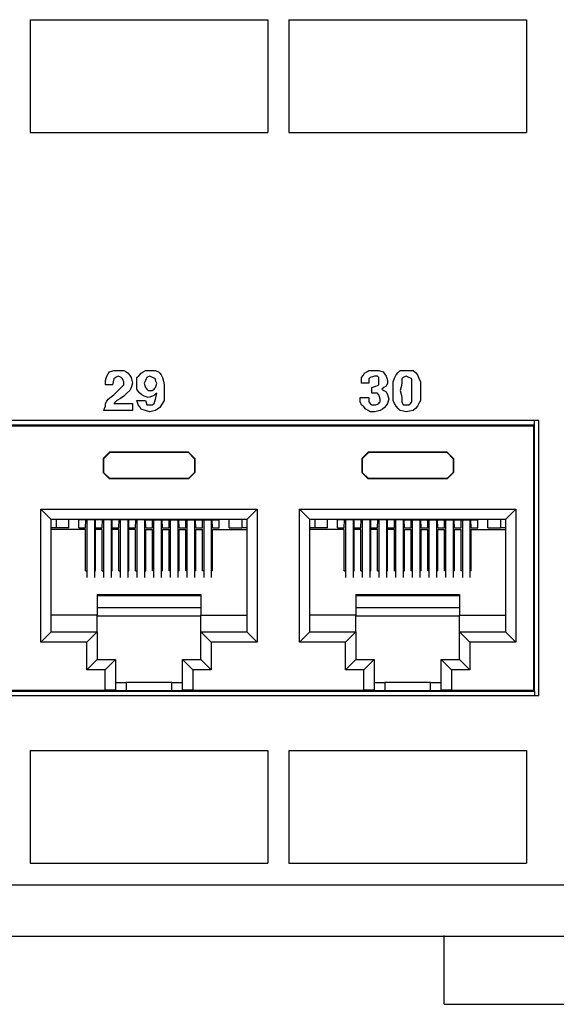
# Model space of a CAD drawing. Extents: x 2.1 to 21.1, y 1.6 to 16.
# Drawn here: x 5.7 to 7, y 1.6 to 4 of the extents above; entities that cross this region are included whole.
import ezdxf

# ---------------------------------------------------------------- set-up
doc = ezdxf.new("R2010")
doc.units = 0
doc.header["$MEASUREMENT"] = 0
doc.layers.add('1', color=7, linetype='CONTINUOUS')

msp = doc.modelspace()

# ---------------------------------------------------------------- linework, layer by layer
at = {"layer": '1', "color": 7, "linetype": 'Continuous'}
for p, q in [((5.774448, 4.005311), (5.774448, 3.735311)), ((5.774448, 4.005311), (6.344448, 4.005311)), ((6.344448, 4.005311), (6.344448, 3.735311)), ((6.394448, 4.005311), (6.394448, 3.735311)), ((6.394448, 4.005311), (6.964448, 4.005311)), ((6.964448, 4.005311), (6.964448, 3.735311)), ((5.774448, 3.735311), (6.344448, 3.735311)), ((6.394448, 3.735311), (6.964448, 3.735311)), ((5.961696, 3.156851), (5.965128, 3.161999)), ((5.965128, 3.161999), (5.970276, 3.163715)), ((5.970276, 3.163715), (5.975424, 3.165431)), ((5.975424, 3.165431), (5.980572, 3.165431)), ((5.980572, 3.165431), (5.98572, 3.165431)), ((5.98572, 3.165431), (5.992584, 3.165431)), ((5.992584, 3.165431), (5.999448, 3.165431)), ((5.999448, 3.165431), (6.004596, 3.161999)), ((6.004596, 3.161999), (6.009744, 3.158567)), ((6.040628, 3.158567), (6.045776, 3.161999)), ((6.045776, 3.161999), (6.050924, 3.165431)), ((6.050924, 3.165431), (6.056072, 3.165431)), ((6.056072, 3.165431), (6.06122, 3.165431)), ((6.06122, 3.165431), (6.068084, 3.165431)), ((6.068084, 3.165431), (6.074948, 3.165431)), ((6.074948, 3.165431), (6.07838, 3.163715)), ((6.07838, 3.163715), (6.081812, 3.161999)), ((6.081812, 3.161999), (6.085244, 3.158567)), ((6.575996, 3.158567), (6.581144, 3.161999)), ((6.581144, 3.161999), (6.586292, 3.165431)), ((6.586292, 3.165431), (6.593156, 3.165431)), ((6.593156, 3.165431), (6.60002, 3.165431)), ((6.60002, 3.165431), (6.605168, 3.165431)), ((6.605168, 3.165431), (6.610316, 3.165431)), ((6.610316, 3.165431), (6.615464, 3.163715)), ((6.615464, 3.163715), (6.620612, 3.161999)), ((6.620612, 3.161999), (6.624044, 3.156851)), ((6.651496, 3.155139), (6.656644, 3.160283)), ((6.656644, 3.160283), (6.661792, 3.165431)), ((6.661792, 3.165431), (6.668656, 3.165431)), ((6.668656, 3.165431), (6.67552, 3.165431)), ((6.67552, 3.165431), (6.6841, 3.165431)), ((6.6841, 3.165431), (6.69268, 3.165431)), ((6.69268, 3.165431), (6.697828, 3.160283)), ((6.697828, 3.160283), (6.702976, 3.155139)), ((5.954832, 3.141407), (5.956548, 3.146555)), ((5.954832, 3.136263), (5.954832, 3.141407)), ((5.954832, 3.131115), (5.954832, 3.136263)), ((5.956548, 3.146555), (5.958264, 3.151703)), ((5.958264, 3.151703), (5.961696, 3.156851)), ((5.973708, 3.137975), (5.971992, 3.131115)), ((5.975424, 3.144843), (5.973708, 3.137975)), ((5.97714, 3.146555), (5.975424, 3.144843)), ((5.978856, 3.148271), (5.97714, 3.146555)), ((5.982288, 3.149991), (5.978856, 3.148271)), ((5.98572, 3.151703), (5.982288, 3.149991)), ((5.989152, 3.149991), (5.98572, 3.151703)), ((5.992584, 3.148271), (5.989152, 3.149991)), ((5.9943, 3.146555), (5.992584, 3.148271)), ((5.996016, 3.144843), (5.9943, 3.146555)), ((5.997732, 3.141407), (5.996016, 3.144843)), ((5.999448, 3.137975), (5.997732, 3.141407)), ((5.999448, 3.134547), (5.999448, 3.137975)), ((6.009744, 3.158567), (6.013172, 3.153419)), ((6.013172, 3.153419), (6.016604, 3.148271)), ((6.016604, 3.148271), (6.01832, 3.141407)), ((6.01832, 3.141407), (6.02004, 3.134547)), ((6.030332, 3.148271), (6.03548, 3.153419)), ((6.030332, 3.139695), (6.030332, 3.148271)), ((6.030332, 3.131115), (6.030332, 3.139695)), ((6.03548, 3.153419), (6.040628, 3.158567)), ((6.049208, 3.137975), (6.047492, 3.134547)), ((6.050924, 3.141407), (6.049208, 3.137975)), ((6.05264, 3.144843), (6.050924, 3.141407)), ((6.054356, 3.148271), (6.05264, 3.144843)), ((6.057788, 3.149991), (6.054356, 3.148271)), ((6.06122, 3.151703), (6.057788, 3.149991)), ((6.064652, 3.149991), (6.06122, 3.151703)), ((6.068084, 3.148271), (6.064652, 3.149991)), ((6.071516, 3.146555), (6.068084, 3.148271)), ((6.074948, 3.144843), (6.071516, 3.146555)), ((6.074948, 3.143123), (6.074948, 3.144843)), ((6.074948, 3.141407), (6.074948, 3.143123)), ((6.076664, 3.137975), (6.074948, 3.141407)), ((6.07838, 3.134547), (6.076664, 3.137975)), ((6.085244, 3.158567), (6.088676, 3.155139)), ((6.088676, 3.155139), (6.090392, 3.151703)), ((6.090392, 3.151703), (6.092108, 3.148271)), ((6.092108, 3.148271), (6.093824, 3.139695)), ((6.093824, 3.139695), (6.09554, 3.131115)), ((6.569132, 3.148271), (6.572564, 3.153419)), ((6.569132, 3.141407), (6.569132, 3.148271)), ((6.569132, 3.134547), (6.569132, 3.141407)), ((6.572564, 3.153419), (6.575996, 3.158567)), ((6.588008, 3.146555), (6.586292, 3.144843)), ((6.586292, 3.144843), (6.586292, 3.139695)), ((6.586292, 3.139695), (6.586292, 3.134547)), ((6.589724, 3.148271), (6.588008, 3.146555)), ((6.594872, 3.149991), (6.589724, 3.148271)), ((6.60002, 3.151703), (6.594872, 3.149991)), ((6.603452, 3.151703), (6.60002, 3.151703)), ((6.606884, 3.151703), (6.603452, 3.151703)), ((6.6086, 3.149991), (6.606884, 3.151703)), ((6.610316, 3.148271), (6.6086, 3.149991)), ((6.610316, 3.143123), (6.610316, 3.148271)), ((6.610316, 3.137975), (6.610316, 3.143123)), ((6.610316, 3.134547), (6.610316, 3.137975)), ((6.624044, 3.156851), (6.627476, 3.151703)), ((6.627476, 3.151703), (6.629192, 3.146555)), ((6.629192, 3.146555), (6.630904, 3.141407)), ((6.630904, 3.141407), (6.630904, 3.137975)), ((6.630904, 3.137975), (6.630904, 3.134547)), ((6.644632, 3.137975), (6.648064, 3.146555)), ((6.644632, 3.127683), (6.644632, 3.137975)), ((6.648064, 3.146555), (6.651496, 3.155139)), ((6.66694, 3.146555), (6.665224, 3.144843)), ((6.665224, 3.144843), (6.665224, 3.139695)), ((6.665224, 3.139695), (6.665224, 3.134547)), ((6.668656, 3.148271), (6.66694, 3.146555)), ((6.672088, 3.149991), (6.668656, 3.148271)), ((6.67552, 3.151703), (6.672088, 3.149991)), ((6.678952, 3.149991), (6.67552, 3.151703)), ((6.682384, 3.148271), (6.678952, 3.149991)), ((6.685816, 3.146555), (6.682384, 3.148271)), ((6.689248, 3.144843), (6.685816, 3.146555)), ((6.689248, 3.139695), (6.689248, 3.144843)), ((6.689248, 3.134547), (6.689248, 3.139695)), ((6.702976, 3.155139), (6.706408, 3.146555)), ((6.706408, 3.146555), (6.70984, 3.137975)), ((6.70984, 3.137975), (6.70984, 3.127683)), ((5.963412, 3.131115), (5.954832, 3.131115)), ((5.971992, 3.131115), (5.963412, 3.131115)), ((5.975424, 3.107091), (5.984004, 3.115671)), ((5.984004, 3.115671), (5.992584, 3.124251)), ((5.992584, 3.124251), (5.996016, 3.127683)), ((5.996016, 3.127683), (5.999448, 3.131115)), ((5.999448, 3.131115), (5.999448, 3.134547)), ((6.013172, 3.117387), (6.006312, 3.110523)), ((6.014892, 3.120819), (6.013172, 3.117387)), ((6.016604, 3.124251), (6.014892, 3.120819)), ((6.01832, 3.129399), (6.016604, 3.124251)), ((6.02004, 3.134547), (6.01832, 3.129399)), ((6.030332, 3.125967), (6.030332, 3.131115)), ((6.030332, 3.120819), (6.030332, 3.125967)), ((6.033764, 3.115671), (6.030332, 3.120819)), ((6.037196, 3.110523), (6.033764, 3.115671)), ((6.047492, 3.134547), (6.049208, 3.129399)), ((6.049208, 3.129399), (6.050924, 3.124251)), ((6.050924, 3.124251), (6.05264, 3.122535)), ((6.05264, 3.122535), (6.054356, 3.120819)), ((6.054356, 3.120819), (6.056072, 3.119103)), ((6.056072, 3.119103), (6.057788, 3.117387)), ((6.057788, 3.117387), (6.06122, 3.117387)), ((6.06122, 3.117387), (6.064652, 3.117387)), ((6.064652, 3.117387), (6.066368, 3.117387)), ((6.066368, 3.117387), (6.068084, 3.117387)), ((6.068084, 3.117387), (6.0698, 3.119103)), ((6.0698, 3.119103), (6.071516, 3.120819)), ((6.071516, 3.120819), (6.073232, 3.122535)), ((6.073232, 3.122535), (6.074948, 3.124251)), ((6.074948, 3.124251), (6.076664, 3.129399)), ((6.076664, 3.129399), (6.07838, 3.134547)), ((6.09554, 3.131115), (6.09554, 3.124251)), ((6.09554, 3.124251), (6.09554, 3.117387)), ((6.09554, 3.117387), (6.09554, 3.105375)), ((6.577712, 3.134547), (6.569132, 3.134547)), ((6.586292, 3.134547), (6.577712, 3.134547)), ((6.593156, 3.124251), (6.598304, 3.125967)), ((6.593156, 3.117387), (6.593156, 3.124251)), ((6.593156, 3.110523), (6.593156, 3.117387)), ((6.598304, 3.125967), (6.603452, 3.127683)), ((6.603452, 3.127683), (6.606884, 3.129399)), ((6.606884, 3.129399), (6.610316, 3.131115)), ((6.610316, 3.131115), (6.610316, 3.134547)), ((6.622328, 3.124251), (6.61718, 3.120819)), ((6.61718, 3.120819), (6.622328, 3.117387)), ((6.627476, 3.127683), (6.622328, 3.124251)), ((6.622328, 3.117387), (6.627476, 3.113955)), ((6.629192, 3.131115), (6.627476, 3.127683)), ((6.627476, 3.113955), (6.629192, 3.110523)), ((6.630904, 3.134547), (6.629192, 3.131115)), ((6.644632, 3.117387), (6.644632, 3.127683)), ((6.644632, 3.105375), (6.644632, 3.117387)), ((6.663508, 3.125967), (6.661792, 3.117387)), ((6.661792, 3.117387), (6.663508, 3.108807)), ((6.665224, 3.134547), (6.663508, 3.125967)), ((6.689248, 3.125967), (6.689248, 3.134547)), ((6.689248, 3.117387), (6.689248, 3.125967)), ((6.689248, 3.108807), (6.689248, 3.117387)), ((6.70984, 3.127683), (6.70984, 3.117387)), ((6.70984, 3.117387), (6.70984, 3.105375)), ((5.954832, 3.086499), (5.958264, 3.091647)), ((5.958264, 3.091647), (5.961696, 3.096795)), ((5.961696, 3.096795), (5.96856, 3.101943)), ((5.96856, 3.101943), (5.975424, 3.107091)), ((5.978856, 3.089931), (5.975424, 3.086499)), ((5.982288, 3.093363), (5.978856, 3.089931)), ((5.990868, 3.098511), (5.982288, 3.093363)), ((5.999448, 3.103659), (5.990868, 3.098511)), ((6.006312, 3.110523), (5.999448, 3.103659)), ((6.030332, 3.093363), (6.040628, 3.093363)), ((6.032048, 3.088215), (6.030332, 3.093363)), ((6.042344, 3.107091), (6.037196, 3.110523)), ((6.040628, 3.093363), (6.050924, 3.093363)), ((6.047492, 3.103659), (6.042344, 3.107091)), ((6.05264, 3.101943), (6.047492, 3.103659)), ((6.050924, 3.093363), (6.05264, 3.088215)), ((6.057788, 3.100227), (6.05264, 3.101943)), ((6.062936, 3.101943), (6.057788, 3.100227)), ((6.068084, 3.103659), (6.062936, 3.101943)), ((6.073232, 3.107091), (6.068084, 3.103659)), ((6.071516, 3.086499), (6.073232, 3.091647)), ((6.07838, 3.110523), (6.073232, 3.107091)), ((6.073232, 3.091647), (6.074948, 3.096795)), ((6.074948, 3.096795), (6.076664, 3.103659)), ((6.076664, 3.103659), (6.07838, 3.110523)), ((6.09554, 3.093363), (6.090392, 3.084783)), ((6.09554, 3.105375), (6.09554, 3.093363)), ((6.5657, 3.100227), (6.575996, 3.100227)), ((6.5657, 3.095079), (6.5657, 3.100227)), ((6.5657, 3.089931), (6.5657, 3.095079)), ((6.567416, 3.086499), (6.5657, 3.089931)), ((6.575996, 3.100227), (6.586292, 3.100227)), ((6.586292, 3.100227), (6.586292, 3.095079)), ((6.586292, 3.095079), (6.586292, 3.089931)), ((6.586292, 3.089931), (6.589724, 3.086499)), ((6.60002, 3.110523), (6.593156, 3.110523)), ((6.606884, 3.110523), (6.60002, 3.110523)), ((6.6086, 3.108807), (6.606884, 3.110523)), ((6.610316, 3.107091), (6.6086, 3.108807)), ((6.612032, 3.101943), (6.610316, 3.107091)), ((6.613748, 3.096795), (6.612032, 3.101943)), ((6.612032, 3.088215), (6.613748, 3.089931)), ((6.613748, 3.093363), (6.613748, 3.096795)), ((6.613748, 3.089931), (6.613748, 3.093363)), ((6.629192, 3.110523), (6.630904, 3.107091)), ((6.630904, 3.107091), (6.632624, 3.101943)), ((6.632624, 3.091647), (6.630904, 3.086499)), ((6.632624, 3.101943), (6.634336, 3.096795)), ((6.634336, 3.096795), (6.632624, 3.091647)), ((6.644632, 3.093363), (6.644632, 3.105375)), ((6.648064, 3.086499), (6.644632, 3.093363)), ((6.663508, 3.108807), (6.665224, 3.100227)), ((6.665224, 3.100227), (6.665224, 3.095079)), ((6.665224, 3.095079), (6.665224, 3.089931)), ((6.665224, 3.089931), (6.66694, 3.086499)), ((6.685816, 3.086499), (6.689248, 3.089931)), ((6.689248, 3.100227), (6.689248, 3.108807)), ((6.689248, 3.095079), (6.689248, 3.100227)), ((6.689248, 3.089931), (6.689248, 3.095079)), ((6.70984, 3.093363), (6.706408, 3.086499)), ((6.70984, 3.105375), (6.70984, 3.093363)), ((5.9514, 3.069343), (5.953116, 3.074487)), ((5.98572, 3.069343), (5.9514, 3.069343)), ((5.953116, 3.074487), (5.954832, 3.079635)), ((5.954832, 3.083067), (5.954832, 3.086499)), ((5.954832, 3.079635), (5.954832, 3.083067)), ((5.975424, 3.086499), (5.997732, 3.086499)), ((6.02004, 3.069343), (5.98572, 3.069343)), ((5.997732, 3.086499), (6.02004, 3.086499)), ((6.02004, 3.086499), (6.02004, 3.077919)), ((6.02004, 3.077919), (6.02004, 3.069343)), ((6.033764, 3.083067), (6.032048, 3.088215)), ((6.037196, 3.077919), (6.033764, 3.083067)), ((6.040628, 3.072771), (6.037196, 3.077919)), ((6.045776, 3.071055), (6.040628, 3.072771)), ((6.050924, 3.069343), (6.045776, 3.071055)), ((6.056072, 3.067623), (6.050924, 3.069343)), ((6.05264, 3.088215), (6.054356, 3.083067)), ((6.054356, 3.083067), (6.057788, 3.083067)), ((6.06122, 3.065907), (6.056072, 3.067623)), ((6.057788, 3.083067), (6.06122, 3.083067)), ((6.06122, 3.083067), (6.064652, 3.083067)), ((6.068084, 3.067623), (6.06122, 3.065907)), ((6.064652, 3.083067), (6.068084, 3.083067)), ((6.068084, 3.083067), (6.0698, 3.084783)), ((6.074948, 3.069343), (6.068084, 3.067623)), ((6.0698, 3.084783), (6.071516, 3.086499)), ((6.080096, 3.072771), (6.074948, 3.069343)), ((6.085244, 3.076203), (6.080096, 3.072771)), ((6.090392, 3.084783), (6.085244, 3.076203)), ((6.569132, 3.083067), (6.567416, 3.086499)), ((6.57428, 3.077919), (6.569132, 3.083067)), ((6.579428, 3.072771), (6.57428, 3.077919)), ((6.584576, 3.069343), (6.579428, 3.072771)), ((6.589724, 3.065907), (6.584576, 3.069343)), ((6.589724, 3.086499), (6.593156, 3.083067)), ((6.594872, 3.065907), (6.589724, 3.065907)), ((6.593156, 3.083067), (6.596588, 3.083067)), ((6.60002, 3.065907), (6.594872, 3.065907)), ((6.596588, 3.083067), (6.60002, 3.083067)), ((6.60002, 3.083067), (6.601736, 3.083067)), ((6.606884, 3.067623), (6.60002, 3.065907)), ((6.601736, 3.083067), (6.603452, 3.083067)), ((6.603452, 3.083067), (6.606884, 3.084783)), ((6.606884, 3.084783), (6.610316, 3.086499)), ((6.613748, 3.069343), (6.606884, 3.067623)), ((6.610316, 3.086499), (6.612032, 3.088215)), ((6.618896, 3.072771), (6.613748, 3.069343)), ((6.624044, 3.076203), (6.618896, 3.072771)), ((6.627476, 3.081351), (6.624044, 3.076203)), ((6.630904, 3.086499), (6.627476, 3.081351)), ((6.651496, 3.079635), (6.648064, 3.086499)), ((6.656644, 3.074487), (6.651496, 3.079635)), ((6.661792, 3.069343), (6.656644, 3.074487)), ((6.668656, 3.067623), (6.661792, 3.069343)), ((6.66694, 3.086499), (6.668656, 3.083067)), ((6.668656, 3.083067), (6.672088, 3.083067)), ((6.67552, 3.065907), (6.668656, 3.067623)), ((6.672088, 3.083067), (6.67552, 3.083067)), ((6.67552, 3.083067), (6.678952, 3.083067)), ((6.6841, 3.067623), (6.67552, 3.065907)), ((6.678952, 3.083067), (6.682384, 3.083067)), ((6.682384, 3.083067), (6.685816, 3.086499)), ((6.69268, 3.069343), (6.6841, 3.067623)), ((6.697828, 3.074487), (6.69268, 3.069343)), ((6.702976, 3.079635), (6.697828, 3.074487)), ((6.706408, 3.086499), (6.702976, 3.079635)), ((5.950448, 2.807855), (5.950448, 2.669815)), ((5.968448, 2.807855), (5.968448, 2.669815)), ((6.150448, 2.807855), (6.150448, 2.669815)), ((6.168448, 2.807855), (6.168448, 2.669815)), ((6.570448, 2.807855), (6.570448, 2.669815)), ((6.588448, 2.807855), (6.588448, 2.669815)), ((6.770448, 2.807855), (6.770448, 2.669815)), ((6.788448, 2.807855), (6.788448, 2.669815)), ((5.774448, 2.255311), (6.344448, 2.255311)), ((5.774448, 2.255311), (5.774448, 1.985311)), ((6.344448, 2.255311), (6.344448, 1.985311)), ((6.394448, 2.255311), (6.394448, 1.985311)), ((6.394448, 2.255311), (6.964448, 2.255311)), ((6.964448, 2.255311), (6.964448, 1.985311)), ((5.774448, 1.985311), (6.344448, 1.985311)), ((6.394448, 1.985311), (6.964448, 1.985311))]:
    msp.add_line(p, q, dxfattribs=at)
at = {"layer": '1', "color": 30, "linetype": 'Continuous'}
for p, q in [((6.993448, 3.045111), (3.265448, 3.045111)), ((6.993448, 2.387111), (6.993448, 3.045111)), ((6.030448, 2.807855), (6.030448, 2.669815)), ((6.048448, 2.807855), (6.048448, 2.669815)), ((6.110448, 2.807855), (6.110448, 2.669815)), ((6.128448, 2.807855), (6.128448, 2.669815)), ((6.190448, 2.807855), (6.190448, 2.669815)), ((6.208448, 2.807855), (6.208448, 2.669815)), ((6.650448, 2.807855), (6.650448, 2.669815)), ((6.668448, 2.807855), (6.668448, 2.669815)), ((6.730448, 2.807855), (6.730448, 2.669815)), ((6.748448, 2.807855), (6.748448, 2.669815)), ((6.810448, 2.807855), (6.810448, 2.669815)), ((6.828448, 2.807855), (6.828448, 2.669815)), ((3.265448, 2.387111), (6.993448, 2.387111)), ((20.323948, 1.932811), (2.778948, 1.932811)), ((2.838948, 1.810311), (20.263948, 1.810311))]:
    msp.add_line(p, q, dxfattribs=at)
at = {"layer": '1', "color": 153, "linetype": 'Continuous'}
for p, q in [((6.983448, 3.035111), (6.983448, 3.045111)), ((3.275448, 3.035111), (6.983448, 3.035111)), ((3.278152, 3.032407), (6.980744, 3.032407)), ((6.983448, 3.035111), (6.980744, 3.032407)), ((6.980744, 3.032407), (6.980744, 2.399815)), ((6.983448, 2.397111), (6.983448, 3.035111)), ((5.964448, 2.969603), (5.949448, 2.954607)), ((5.949448, 2.954607), (5.949448, 2.920599)), ((5.949448, 2.954607), (5.950148, 2.953907)), ((5.950148, 2.953907), (5.965144, 2.968907)), ((5.950148, 2.953907), (5.950148, 2.921299)), ((5.965144, 2.968907), (5.964448, 2.969603)), ((6.154452, 2.969603), (5.964448, 2.969603)), ((6.153752, 2.968907), (5.965144, 2.968907)), ((6.153752, 2.968907), (6.154452, 2.969603)), ((6.168752, 2.953907), (6.153752, 2.968907)), ((6.154452, 2.969603), (6.169448, 2.954607)), ((6.169448, 2.954607), (6.168752, 2.953907)), ((6.168752, 2.953907), (6.168752, 2.921299)), ((6.169448, 2.954607), (6.169448, 2.920599)), ((6.584448, 2.969603), (6.569448, 2.954607)), ((6.569448, 2.954607), (6.569448, 2.920599)), ((6.569448, 2.954607), (6.570148, 2.953907)), ((6.570148, 2.953907), (6.585144, 2.968907)), ((6.570148, 2.953907), (6.570148, 2.921299)), ((6.585144, 2.968907), (6.584448, 2.969603)), ((6.774452, 2.969603), (6.584448, 2.969603)), ((6.773752, 2.968907), (6.585144, 2.968907)), ((6.773752, 2.968907), (6.774452, 2.969603)), ((6.788752, 2.953907), (6.773752, 2.968907)), ((6.774452, 2.969603), (6.789448, 2.954607)), ((6.789448, 2.954607), (6.788752, 2.953907)), ((6.788752, 2.953907), (6.788752, 2.921299)), ((6.789448, 2.954607), (6.789448, 2.920599)), ((5.950148, 2.921299), (5.949448, 2.920599)), ((5.949448, 2.920599), (5.964448, 2.905603)), ((5.965144, 2.906299), (5.950148, 2.921299)), ((5.964448, 2.905603), (5.965144, 2.906299)), ((6.154452, 2.905603), (5.964448, 2.905603)), ((6.153752, 2.906299), (5.965144, 2.906299)), ((6.153752, 2.906299), (6.168752, 2.921299)), ((6.154452, 2.905603), (6.153752, 2.906299)), ((6.169448, 2.920599), (6.154452, 2.905603)), ((6.168752, 2.921299), (6.169448, 2.920599)), ((6.570148, 2.921299), (6.569448, 2.920599)), ((6.569448, 2.920599), (6.584448, 2.905603)), ((6.585144, 2.906299), (6.570148, 2.921299)), ((6.584448, 2.905603), (6.585144, 2.906299)), ((6.774452, 2.905603), (6.584448, 2.905603)), ((6.773752, 2.906299), (6.585144, 2.906299)), ((6.773752, 2.906299), (6.788752, 2.921299)), ((6.774452, 2.905603), (6.773752, 2.906299)), ((6.789448, 2.920599), (6.774452, 2.905603)), ((6.788752, 2.921299), (6.789448, 2.920599)), ((5.81758, 2.815431), (5.799904, 2.833107)), ((5.799904, 2.833107), (6.318996, 2.833107)), ((5.799904, 2.514323), (5.799904, 2.833107)), ((6.301316, 2.815431), (6.318996, 2.833107)), ((6.318996, 2.833107), (6.318996, 2.514323)), ((6.419904, 2.833107), (6.938996, 2.833107)), ((6.43758, 2.815431), (6.419904, 2.833107)), ((6.419904, 2.514323), (6.419904, 2.833107)), ((6.921316, 2.815431), (6.938996, 2.833107)), ((6.938996, 2.833107), (6.938996, 2.514323)), ((5.824904, 2.808107), (5.81758, 2.815431)), ((5.824904, 2.808107), (5.8249, 2.808107)), ((5.824904, 2.539327), (5.824904, 2.808107)), ((6.293996, 2.808107), (5.824904, 2.808107)), ((5.892032, 2.807443), (5.890712, 2.808107)), ((5.906516, 2.807443), (5.892032, 2.807443)), ((5.906516, 2.807443), (5.907344, 2.807859)), ((5.931208, 2.807859), (5.907344, 2.807859)), ((5.932032, 2.807443), (5.931208, 2.807859)), ((5.946516, 2.807443), (5.932032, 2.807443)), ((5.946516, 2.807443), (5.947344, 2.807859)), ((5.971208, 2.807859), (5.947344, 2.807859)), ((5.972032, 2.807443), (5.971208, 2.807859)), ((5.986516, 2.807443), (5.972032, 2.807443)), ((5.986516, 2.807443), (5.987344, 2.807859)), ((6.011208, 2.807859), (5.987344, 2.807859)), ((6.012032, 2.807443), (6.011208, 2.807859)), ((6.026516, 2.807443), (6.012032, 2.807443)), ((6.026516, 2.807443), (6.027344, 2.807859)), ((6.051208, 2.807859), (6.027344, 2.807859)), ((6.052032, 2.807443), (6.051208, 2.807859)), ((6.052032, 2.807443), (6.066864, 2.807443)), ((6.066864, 2.807443), (6.067692, 2.807859)), ((6.067692, 2.807859), (6.091556, 2.807859)), ((6.09238, 2.807443), (6.091556, 2.807859)), ((6.09238, 2.807443), (6.106864, 2.807443)), ((6.106864, 2.807443), (6.107692, 2.807859)), ((6.107692, 2.807859), (6.131556, 2.807859)), ((6.13238, 2.807443), (6.131556, 2.807859)), ((6.13238, 2.807443), (6.146864, 2.807443)), ((6.146864, 2.807443), (6.147692, 2.807859)), ((6.147692, 2.807859), (6.171556, 2.807859)), ((6.17238, 2.807443), (6.171556, 2.807859)), ((6.17238, 2.807443), (6.186864, 2.807443)), ((6.186864, 2.807443), (6.187692, 2.807859)), ((6.187692, 2.807859), (6.211556, 2.807859)), ((6.21238, 2.807443), (6.211556, 2.807859)), ((6.21238, 2.807443), (6.226864, 2.807443)), ((6.226864, 2.807443), (6.228188, 2.808107)), ((6.293996, 2.808107), (6.301316, 2.815431)), ((6.293996, 2.808107), (6.293996, 2.539327)), ((6.444904, 2.808107), (6.43758, 2.815431)), ((6.444904, 2.808107), (6.4449, 2.808107)), ((6.444904, 2.539327), (6.444904, 2.808107)), ((6.913996, 2.808107), (6.444904, 2.808107)), ((6.512032, 2.807443), (6.510712, 2.808107)), ((6.526516, 2.807443), (6.512032, 2.807443)), ((6.526516, 2.807443), (6.527344, 2.807859)), ((6.551208, 2.807859), (6.527344, 2.807859)), ((6.552032, 2.807443), (6.551208, 2.807859)), ((6.566516, 2.807443), (6.552032, 2.807443)), ((6.566516, 2.807443), (6.567344, 2.807859)), ((6.591208, 2.807859), (6.567344, 2.807859)), ((6.592032, 2.807443), (6.591208, 2.807859)), ((6.606516, 2.807443), (6.592032, 2.807443)), ((6.606516, 2.807443), (6.607344, 2.807859)), ((6.631208, 2.807859), (6.607344, 2.807859)), ((6.632032, 2.807443), (6.631208, 2.807859)), ((6.646516, 2.807443), (6.632032, 2.807443)), ((6.646516, 2.807443), (6.647344, 2.807859)), ((6.671208, 2.807859), (6.647344, 2.807859)), ((6.672032, 2.807443), (6.671208, 2.807859)), ((6.672032, 2.807443), (6.686864, 2.807443)), ((6.686864, 2.807443), (6.687692, 2.807859)), ((6.687692, 2.807859), (6.711556, 2.807859)), ((6.71238, 2.807443), (6.711556, 2.807859)), ((6.71238, 2.807443), (6.726864, 2.807443)), ((6.726864, 2.807443), (6.727692, 2.807859)), ((6.727692, 2.807859), (6.751556, 2.807859)), ((6.75238, 2.807443), (6.751556, 2.807859)), ((6.75238, 2.807443), (6.766864, 2.807443)), ((6.766864, 2.807443), (6.767692, 2.807859)), ((6.767692, 2.807859), (6.791556, 2.807859)), ((6.79238, 2.807443), (6.791556, 2.807859)), ((6.79238, 2.807443), (6.806864, 2.807443)), ((6.806864, 2.807443), (6.807692, 2.807859)), ((6.807692, 2.807859), (6.831556, 2.807859)), ((6.83238, 2.807443), (6.831556, 2.807859)), ((6.83238, 2.807443), (6.846864, 2.807443)), ((6.846864, 2.807443), (6.848188, 2.808107)), ((6.913996, 2.808107), (6.921316, 2.815431)), ((6.913996, 2.808107), (6.913996, 2.539327)), ((5.907448, 2.784419), (5.824904, 2.784419)), ((5.907448, 2.685695), (5.907448, 2.784419)), ((5.931448, 2.685695), (5.931448, 2.784419)), ((5.947448, 2.784419), (5.931448, 2.784419)), ((5.947448, 2.685695), (5.947448, 2.784419)), ((5.971448, 2.685695), (5.971448, 2.784419)), ((5.987448, 2.784419), (5.971448, 2.784419)), ((5.987448, 2.685695), (5.987448, 2.784419)), ((6.027448, 2.784419), (6.011448, 2.784419)), ((6.011448, 2.685695), (6.011448, 2.784419)), ((6.027448, 2.685695), (6.027448, 2.784419)), ((6.051448, 2.685695), (6.051448, 2.784419)), ((6.051448, 2.784419), (6.067448, 2.784419)), ((6.067448, 2.685695), (6.067448, 2.784419)), ((6.091448, 2.685695), (6.091448, 2.784419)), ((6.091448, 2.784419), (6.107448, 2.784419)), ((6.107448, 2.685695), (6.107448, 2.784419)), ((6.131448, 2.685695), (6.131448, 2.784419)), ((6.131448, 2.784419), (6.147448, 2.784419)), ((6.147448, 2.685695), (6.147448, 2.784419)), ((6.171448, 2.784419), (6.187448, 2.784419)), ((6.171448, 2.685695), (6.171448, 2.784419)), ((6.187448, 2.685695), (6.187448, 2.784419)), ((6.211448, 2.685695), (6.211448, 2.784419)), ((6.211448, 2.784419), (6.293996, 2.784419)), ((6.527448, 2.784419), (6.444904, 2.784419)), ((6.527448, 2.685695), (6.527448, 2.784419)), ((6.551448, 2.685695), (6.551448, 2.784419)), ((6.567448, 2.784419), (6.551448, 2.784419)), ((6.567448, 2.685695), (6.567448, 2.784419)), ((6.607448, 2.784419), (6.591448, 2.784419)), ((6.591448, 2.685695), (6.591448, 2.784419)), ((6.607448, 2.685695), (6.607448, 2.784419)), ((6.647448, 2.784419), (6.631448, 2.784419)), ((6.631448, 2.685695), (6.631448, 2.784419)), ((6.647448, 2.685695), (6.647448, 2.784419)), ((6.671448, 2.685695), (6.671448, 2.784419)), ((6.671448, 2.784419), (6.687448, 2.784419)), ((6.687448, 2.685695), (6.687448, 2.784419)), ((6.711448, 2.685695), (6.711448, 2.784419)), ((6.711448, 2.784419), (6.727448, 2.784419)), ((6.727448, 2.685695), (6.727448, 2.784419)), ((6.751448, 2.685695), (6.751448, 2.784419)), ((6.751448, 2.784419), (6.767448, 2.784419)), ((6.767448, 2.685695), (6.767448, 2.784419)), ((6.791448, 2.784419), (6.807448, 2.784419)), ((6.791448, 2.685695), (6.791448, 2.784419)), ((6.807448, 2.685695), (6.807448, 2.784419)), ((6.831448, 2.685695), (6.831448, 2.784419)), ((6.831448, 2.784419), (6.913996, 2.784419)), ((5.907448, 2.685695), (5.9104, 2.685695)), ((5.928396, 2.685695), (5.931448, 2.685695)), ((5.947448, 2.685695), (5.950448, 2.685695)), ((5.968448, 2.685695), (5.971448, 2.685695)), ((5.987448, 2.685695), (5.9904, 2.685695)), ((6.0084, 2.685695), (6.011448, 2.685695)), ((6.027448, 2.685695), (6.030448, 2.685695)), ((6.048448, 2.685695), (6.051448, 2.685695)), ((6.0704, 2.685695), (6.067448, 2.685695)), ((6.091448, 2.685695), (6.0884, 2.685695)), ((6.110448, 2.685695), (6.107448, 2.685695)), ((6.131448, 2.685695), (6.128448, 2.685695)), ((6.150448, 2.685695), (6.147448, 2.685695)), ((6.171448, 2.685695), (6.168448, 2.685695)), ((6.190448, 2.685695), (6.187448, 2.685695)), ((6.211448, 2.685695), (6.208448, 2.685695)), ((6.527448, 2.685695), (6.5304, 2.685695)), ((6.5484, 2.685695), (6.551448, 2.685695)), ((6.567448, 2.685695), (6.570448, 2.685695)), ((6.588448, 2.685695), (6.591448, 2.685695)), ((6.607448, 2.685695), (6.6104, 2.685695)), ((6.6284, 2.685695), (6.631448, 2.685695)), ((6.647448, 2.685695), (6.650448, 2.685695)), ((6.668448, 2.685695), (6.671448, 2.685695)), ((6.6904, 2.685695), (6.687448, 2.685695)), ((6.711448, 2.685695), (6.7084, 2.685695)), ((6.730448, 2.685695), (6.727448, 2.685695)), ((6.751448, 2.685695), (6.748448, 2.685695)), ((6.770448, 2.685695), (6.767448, 2.685695)), ((6.791448, 2.685695), (6.788448, 2.685695)), ((6.810448, 2.685695), (6.807448, 2.685695)), ((6.831448, 2.685695), (6.828448, 2.685695)), ((5.935448, 2.628571), (5.935448, 2.579323)), ((5.935448, 2.628571), (6.183448, 2.628571)), ((5.935448, 2.626595), (6.183448, 2.626595)), ((6.183448, 2.628571), (6.183448, 2.579323)), ((6.555448, 2.628571), (6.555448, 2.579323)), ((6.555448, 2.628571), (6.803448, 2.628571)), ((6.555448, 2.626595), (6.803448, 2.626595)), ((6.803448, 2.628571), (6.803448, 2.579323)), ((6.183448, 2.596707), (5.935448, 2.596707)), ((6.803448, 2.596707), (6.555448, 2.596707)), ((5.935448, 2.579323), (5.824904, 2.579323)), ((5.935448, 2.539327), (5.935448, 2.579323)), ((5.935448, 2.577795), (6.183448, 2.577795)), ((6.183448, 2.579323), (6.293996, 2.579323)), ((6.183448, 2.539327), (6.183448, 2.579323)), ((6.555448, 2.579323), (6.444904, 2.579323)), ((6.555448, 2.539327), (6.555448, 2.579323)), ((6.555448, 2.577795), (6.803448, 2.577795)), ((6.803448, 2.539327), (6.803448, 2.579323)), ((6.803448, 2.579323), (6.913996, 2.579323)), ((5.81758, 2.532003), (5.799904, 2.514323)), ((5.824904, 2.539327), (5.81758, 2.532003)), ((5.824904, 2.539327), (5.935448, 2.539327)), ((5.928128, 2.532003), (5.910448, 2.514323)), ((5.935448, 2.539327), (5.928128, 2.532003)), ((5.935448, 2.539327), (5.935448, 2.473327)), ((6.183448, 2.473327), (6.183448, 2.539327)), ((6.183448, 2.539327), (6.293996, 2.539327)), ((6.183448, 2.539327), (6.190772, 2.532003)), ((6.190772, 2.532003), (6.208448, 2.514323)), ((6.293996, 2.539327), (6.293996, 2.539327)), ((6.293996, 2.539327), (6.301316, 2.532003)), ((6.301316, 2.532003), (6.318996, 2.514323)), ((6.43758, 2.532003), (6.419904, 2.514323)), ((6.444904, 2.539327), (6.43758, 2.532003)), ((6.444904, 2.539327), (6.555448, 2.539327)), ((6.548128, 2.532003), (6.530448, 2.514323)), ((6.555448, 2.539327), (6.548128, 2.532003)), ((6.555448, 2.539327), (6.555448, 2.473327)), ((6.803448, 2.473327), (6.803448, 2.539327)), ((6.803448, 2.539327), (6.913996, 2.539327)), ((6.803448, 2.539327), (6.810772, 2.532003)), ((6.810772, 2.532003), (6.828448, 2.514323)), ((6.913996, 2.539327), (6.913996, 2.539327)), ((6.913996, 2.539327), (6.921316, 2.532003)), ((6.921316, 2.532003), (6.938996, 2.514323)), ((5.910448, 2.514323), (5.799904, 2.514323)), ((5.910448, 2.448323), (5.910448, 2.514323)), ((6.318996, 2.514323), (6.208448, 2.514323)), ((6.208448, 2.514323), (6.208448, 2.448323)), ((6.530448, 2.514323), (6.419904, 2.514323)), ((6.530448, 2.448323), (6.530448, 2.514323)), ((6.938996, 2.514323), (6.828448, 2.514323)), ((6.828448, 2.514323), (6.828448, 2.448323)), ((5.928128, 2.466003), (5.910448, 2.448323)), ((5.935448, 2.473327), (5.928128, 2.466003)), ((5.935448, 2.473327), (5.979448, 2.473327)), ((5.972128, 2.466003), (5.954448, 2.448323)), ((5.979448, 2.473327), (5.972128, 2.466003)), ((5.979448, 2.473327), (5.979448, 2.399379)), ((6.139448, 2.399379), (6.139448, 2.473327)), ((6.139448, 2.473327), (6.146772, 2.466003)), ((6.139448, 2.473327), (6.183448, 2.473327)), ((6.146772, 2.466003), (6.164448, 2.448323)), ((6.183448, 2.473327), (6.190772, 2.466003)), ((6.190772, 2.466003), (6.208448, 2.448323)), ((6.548128, 2.466003), (6.530448, 2.448323)), ((6.555448, 2.473327), (6.548128, 2.466003)), ((6.555448, 2.473327), (6.599448, 2.473327)), ((6.592128, 2.466003), (6.574448, 2.448323)), ((6.599448, 2.473327), (6.592128, 2.466003)), ((6.599448, 2.473327), (6.599448, 2.399379)), ((6.759448, 2.399379), (6.759448, 2.473327)), ((6.759448, 2.473327), (6.766772, 2.466003)), ((6.759448, 2.473327), (6.803448, 2.473327)), ((6.766772, 2.466003), (6.784448, 2.448323)), ((6.803448, 2.473327), (6.810772, 2.466003)), ((6.810772, 2.466003), (6.828448, 2.448323)), ((5.954448, 2.448323), (5.910448, 2.448323)), ((5.954448, 2.399815), (5.954448, 2.448323)), ((6.208448, 2.448323), (6.164448, 2.448323)), ((6.164448, 2.448323), (6.164448, 2.399815)), ((6.574448, 2.448323), (6.530448, 2.448323)), ((6.574448, 2.399815), (6.574448, 2.448323)), ((6.784448, 2.448323), (6.784448, 2.399815)), ((6.828448, 2.448323), (6.784448, 2.448323)), ((5.979448, 2.418323), (5.986772, 2.418323)), ((5.986772, 2.418323), (6.004448, 2.418323)), ((6.114448, 2.418323), (6.004448, 2.418323)), ((6.004448, 2.418323), (6.004448, 2.398107)), ((6.114448, 2.418323), (6.132128, 2.418323)), ((6.114448, 2.398107), (6.114448, 2.418323)), ((6.132128, 2.418323), (6.139448, 2.418323)), ((6.599448, 2.418323), (6.606772, 2.418323)), ((6.606772, 2.418323), (6.624448, 2.418323)), ((6.734448, 2.418323), (6.624448, 2.418323)), ((6.624448, 2.418323), (6.624448, 2.398107)), ((6.734448, 2.398107), (6.734448, 2.418323)), ((6.734448, 2.418323), (6.752128, 2.418323)), ((6.752128, 2.418323), (6.759448, 2.418323)), ((3.275448, 2.397111), (6.983448, 2.397111)), ((5.544448, 2.399815), (5.954448, 2.399815)), ((5.979448, 2.399379), (5.954448, 2.399815)), ((5.979448, 2.399379), (5.979448, 2.398543)), ((6.004448, 2.398107), (5.979448, 2.398543)), ((6.114448, 2.398107), (6.004448, 2.398107)), ((6.139448, 2.398543), (6.114448, 2.398107)), ((6.164448, 2.399815), (6.139448, 2.399379)), ((6.139448, 2.398543), (6.139448, 2.399379)), ((6.164448, 2.399815), (6.574448, 2.399815)), ((6.599448, 2.399379), (6.574448, 2.399815)), ((6.599448, 2.399379), (6.599448, 2.398543)), ((6.624448, 2.398107), (6.599448, 2.398543)), ((6.734448, 2.398107), (6.624448, 2.398107)), ((6.759448, 2.398543), (6.734448, 2.398107)), ((6.784448, 2.399815), (6.759448, 2.399379)), ((6.759448, 2.398543), (6.759448, 2.399379)), ((6.784448, 2.399815), (6.980744, 2.399815)), ((6.980744, 2.399815), (6.983448, 2.397111)), ((6.983448, 2.397111), (6.983448, 2.387111))]:
    msp.add_line(p, q, dxfattribs=at)
at = {"layer": '1', "color": 3, "linetype": 'Continuous'}
for p, q in [((5.837204, 2.808107), (5.837204, 2.788179)), ((5.866996, 2.788179), (5.867344, 2.808107)), ((5.891448, 2.788179), (5.891104, 2.807911)), ((5.907448, 2.788179), (5.907788, 2.807859)), ((5.9104, 2.807855), (5.9104, 2.669815)), ((5.9284, 2.807855), (5.9284, 2.669815)), ((5.931448, 2.788179), (5.931104, 2.807859)), ((5.947448, 2.788179), (5.947788, 2.807859)), ((5.971448, 2.788179), (5.971104, 2.807859)), ((5.987448, 2.788179), (5.987788, 2.807859)), ((5.9904, 2.807855), (5.9904, 2.669815)), ((6.0084, 2.807855), (6.0084, 2.669815)), ((6.011448, 2.788179), (6.011104, 2.807859)), ((6.027448, 2.788179), (6.027792, 2.807859)), ((6.051448, 2.788179), (6.051104, 2.807859)), ((6.067448, 2.788179), (6.067792, 2.807859)), ((6.0704, 2.807855), (6.0704, 2.669815)), ((6.0884, 2.807855), (6.0884, 2.669815)), ((6.091448, 2.788179), (6.091104, 2.807859)), ((6.107448, 2.788179), (6.107792, 2.807859)), ((6.131448, 2.788179), (6.131104, 2.807859)), ((6.147448, 2.788179), (6.147792, 2.807859)), ((6.171448, 2.788179), (6.171104, 2.807859)), ((6.187448, 2.788179), (6.187792, 2.807859)), ((6.211448, 2.788179), (6.211104, 2.807859)), ((6.227448, 2.788179), (6.227792, 2.807907)), ((6.2519, 2.788179), (6.251552, 2.808107)), ((6.281696, 2.808107), (6.281696, 2.788179)), ((6.457204, 2.808107), (6.457204, 2.788179)), ((6.486996, 2.788179), (6.487344, 2.808107)), ((6.511448, 2.788179), (6.511104, 2.807911)), ((6.527448, 2.788179), (6.527792, 2.807859)), ((6.530396, 2.807855), (6.530396, 2.669815)), ((6.5484, 2.807855), (6.5484, 2.669815)), ((6.551448, 2.788179), (6.551104, 2.807859)), ((6.567448, 2.788179), (6.567792, 2.807859)), ((6.591448, 2.788179), (6.591104, 2.807859)), ((6.607448, 2.788179), (6.607792, 2.807859)), ((6.6104, 2.807855), (6.6104, 2.669815)), ((6.6284, 2.807855), (6.6284, 2.669815)), ((6.631448, 2.788179), (6.631104, 2.807859)), ((6.647448, 2.788179), (6.647792, 2.807859)), ((6.671448, 2.788179), (6.671104, 2.807859)), ((6.687448, 2.788179), (6.687792, 2.807859)), ((6.6904, 2.807855), (6.6904, 2.669815)), ((6.7084, 2.807855), (6.7084, 2.669815)), ((6.711448, 2.788179), (6.711104, 2.807859)), ((6.727448, 2.788179), (6.727792, 2.807859)), ((6.751448, 2.788179), (6.751104, 2.807859)), ((6.767448, 2.788179), (6.767792, 2.807859)), ((6.791448, 2.788179), (6.791104, 2.807859)), ((6.807448, 2.788179), (6.807792, 2.807859)), ((6.831448, 2.788179), (6.831104, 2.807859)), ((6.847448, 2.788179), (6.847792, 2.807907)), ((6.8719, 2.788179), (6.871552, 2.808107)), ((6.901696, 2.808107), (6.901696, 2.788179)), ((5.837204, 2.788179), (5.824904, 2.788179)), ((5.866996, 2.788179), (5.837204, 2.788179)), ((5.891448, 2.788179), (5.907448, 2.788179)), ((5.931448, 2.788179), (5.947448, 2.788179)), ((5.971448, 2.788179), (5.987448, 2.788179)), ((6.011448, 2.788179), (6.027448, 2.788179)), ((6.051448, 2.788179), (6.067448, 2.788179)), ((6.091448, 2.788179), (6.107448, 2.788179)), ((6.131448, 2.788179), (6.147448, 2.788179)), ((6.171448, 2.788179), (6.187448, 2.788179)), ((6.211448, 2.788179), (6.227448, 2.788179)), ((6.2519, 2.788179), (6.281696, 2.788179)), ((6.293996, 2.788179), (6.281696, 2.788179)), ((6.457204, 2.788179), (6.444904, 2.788179)), ((6.486996, 2.788179), (6.457204, 2.788179)), ((6.511448, 2.788179), (6.527448, 2.788179)), ((6.551448, 2.788179), (6.567448, 2.788179)), ((6.591448, 2.788179), (6.607448, 2.788179)), ((6.631448, 2.788179), (6.647448, 2.788179)), ((6.671448, 2.788179), (6.687448, 2.788179)), ((6.711448, 2.788179), (6.727448, 2.788179)), ((6.751448, 2.788179), (6.767448, 2.788179)), ((6.791448, 2.788179), (6.807448, 2.788179)), ((6.831448, 2.788179), (6.847448, 2.788179)), ((6.8719, 2.788179), (6.901696, 2.788179)), ((6.913996, 2.788179), (6.901696, 2.788179)), ((6.766948, 1.729811), (6.766948, 1.812311)), ((6.766948, 1.669415), (6.766948, 1.729811)), ((6.766948, 1.647311), (6.766948, 1.669415)), ((6.766948, 1.647311), (7.766948, 1.647311))]:
    msp.add_line(p, q, dxfattribs=at)

doc.saveas('drawing.dxf')
